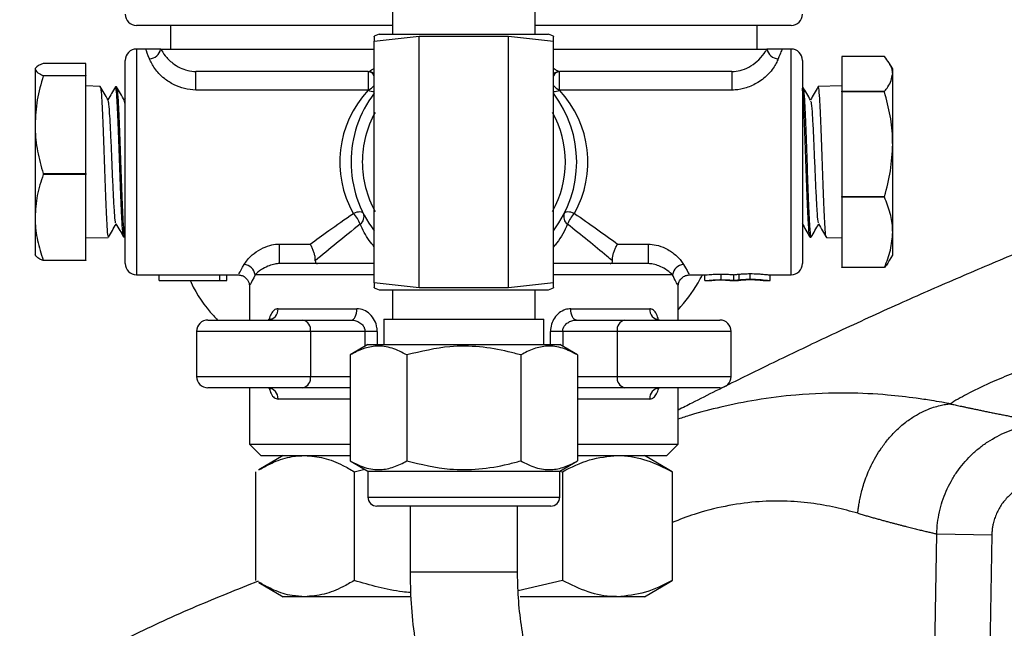
# Model space of a CAD drawing. Units: millimetres. Extents: x 0 to 25546, y 0 to 9489.
# Drawn here: x 745 to 832, y 672 to 726 of the extents above; entities that cross this region are included whole.
import ezdxf

# ---------------------------------------------------------------- set-up
doc = ezdxf.new("R2010")
doc.units = ezdxf.units.MM
doc.header["$LTSCALE"] = 5

msp = doc.modelspace()

# ---------------------------------------------------------------- linework, layer by layer
at = {"color": 7, "linetype": 'Continuous', "lineweight": 25}
for p, q in [((777.952, 727.611), (777.952, 725.011)), ((790.602, 725.011), (790.602, 727.611)), ((777.952, 725.801), (755.277, 725.801)), ((758.277, 725.801), (758.277, 723.701)), ((813.277, 725.801), (790.602, 725.801)), ((810.277, 723.701), (810.277, 725.801)), ((776.777, 725.011), (776.342, 724.853)), ((776.342, 724.406), (780.31, 724.853)), ((776.342, 702.996), (776.342, 724.406)), ((776.777, 725.011), (791.777, 725.011)), ((780.31, 724.853), (788.245, 724.853)), ((780.31, 702.549), (780.31, 724.853)), ((788.245, 724.853), (792.212, 724.406)), ((788.245, 702.549), (788.245, 724.853)), ((792.212, 724.853), (791.777, 725.011)), ((792.212, 702.996), (792.212, 724.406)), ((756.079, 723.701), (755.277, 723.701)), ((755.277, 723.701), (755.277, 703.701)), ((757.424, 723.701), (757.402, 723.701)), ((757.424, 723.701), (776.342, 723.701)), ((792.212, 723.701), (811.131, 723.701)), ((811.152, 723.701), (811.131, 723.701)), ((813.277, 723.701), (812.475, 723.701)), ((813.277, 713.701), (813.277, 723.701)), ((754.277, 704.701), (754.277, 722.701)), ((814.277, 722.701), (814.277, 713.701)), ((821.553, 723.037), (817.777, 723.037)), ((817.777, 723.037), (817.777, 719.969)), ((746.308, 722.004), (746.277, 721.951)), ((746.277, 721.899), (746.277, 716.996)), ((750.777, 722.43), (747.002, 722.43)), ((747.002, 722.4), (747.002, 722.43)), ((750.777, 721.368), (750.777, 722.43)), ((775.792, 721.701), (760.533, 721.701)), ((760.533, 720.065), (760.533, 721.701)), ((775.792, 721.701), (775.792, 720.065)), ((808.021, 721.701), (792.762, 721.701)), ((792.762, 720.065), (792.762, 721.701)), ((808.021, 721.701), (808.021, 720.065)), ((822.277, 721.951), (822.004, 722.425)), ((822.277, 721.503), (822.277, 721.951)), ((747.002, 721.368), (747.002, 721.324)), ((747.002, 721.368), (750.777, 721.368)), ((750.777, 721.324), (747.002, 721.324)), ((750.777, 721.368), (750.777, 721.324)), ((750.777, 712.668), (750.777, 721.324)), ((822.277, 715.28), (822.277, 721.503)), ((752.048, 720.4), (750.777, 720.432)), ((753.497, 720.363), (753.414, 720.365)), ((775.792, 720.065), (760.533, 720.065)), ((808.021, 720.065), (792.762, 720.065)), ((814.315, 720.344), (814.277, 720.343)), ((817.777, 720.432), (815.681, 720.379)), ((817.777, 719.969), (821.553, 719.969)), ((817.777, 719.914), (817.777, 719.969)), ((821.553, 719.914), (817.777, 719.914)), ((817.777, 719.914), (817.777, 710.647)), ((821.553, 719.914), (821.553, 719.969)), ((754.277, 719.33), (754.188, 719.177)), ((754.271, 718.814), (754.203, 719.096)), ((746.277, 716.996), (746.277, 708.798)), ((822.277, 707.478), (822.277, 715.28)), ((813.277, 703.701), (813.277, 713.701)), ((814.277, 713.701), (814.277, 704.701)), ((747.002, 712.668), (750.777, 712.668)), ((747.002, 712.668), (747.002, 712.595)), ((750.777, 712.595), (747.002, 712.595)), ((750.777, 712.668), (750.777, 712.595)), ((750.777, 705.002), (750.777, 712.595)), ((817.777, 710.647), (821.553, 710.647)), ((817.777, 710.577), (817.777, 710.647)), ((821.553, 710.577), (817.777, 710.577)), ((817.777, 710.577), (817.777, 704.379)), ((821.553, 710.577), (821.553, 710.647)), ((746.277, 708.798), (746.277, 705.452)), ((750.777, 706.97), (752.773, 707.021)), ((754.139, 707.056), (754.222, 707.058)), ((814.954, 707.042), (815.038, 707.04)), ((816.404, 707.005), (817.777, 706.97)), ((822.277, 705.451), (822.277, 707.478)), ((767.937, 706.428), (770.652, 706.428)), ((767.937, 704.701), (767.937, 706.428)), ((797.903, 706.428), (800.617, 706.428)), ((800.617, 706.428), (800.617, 704.701)), ((746.277, 705.451), (746.308, 705.398)), ((747.002, 705.002), (750.777, 705.002)), ((747.002, 705.002), (747.002, 704.972)), ((750.777, 705.002), (750.777, 704.972)), ((822.004, 704.978), (822.277, 705.451)), ((750.777, 704.972), (747.002, 704.972)), ((776.342, 704.701), (767.937, 704.701)), ((800.617, 704.701), (792.212, 704.701)), ((817.777, 704.379), (821.553, 704.379)), ((817.777, 704.365), (817.777, 704.379)), ((821.553, 704.365), (817.777, 704.365)), ((821.553, 704.365), (821.553, 704.379)), ((755.277, 703.701), (762.662, 703.701)), ((757.277, 703.209), (757.277, 703.701)), ((762.662, 703.715), (763.277, 703.703)), ((762.662, 703.216), (762.662, 703.715)), ((763.277, 703.203), (763.277, 703.703)), ((763.277, 703.701), (764.345, 703.701)), ((776.342, 703.701), (765.783, 703.701)), ((802.772, 703.701), (792.212, 703.701)), ((804.209, 703.701), (805.702, 703.701)), ((805.636, 703.209), (805.636, 703.709)), ((807.065, 703.278), (807.065, 703.775)), ((808.197, 703.218), (808.197, 703.717)), ((808.666, 703.272), (808.666, 703.769)), ((809.643, 703.318), (809.643, 703.813)), ((811.351, 703.701), (813.277, 703.701)), ((811.418, 703.21), (811.418, 703.709)), ((757.277, 703.209), (762.662, 703.209)), ((762.662, 703.216), (763.277, 703.203)), ((762.662, 703.201), (762.662, 703.216)), ((762.662, 703.201), (763.277, 703.201)), ((763.277, 703.201), (763.277, 703.203)), ((765.277, 702.826), (765.277, 699.701)), ((780.31, 702.549), (776.342, 702.996)), ((776.342, 702.549), (776.777, 702.391)), ((776.777, 702.391), (791.777, 702.391)), ((777.952, 702.391), (777.952, 699.791)), ((788.245, 702.549), (780.31, 702.549)), ((792.212, 702.996), (788.245, 702.549)), ((790.602, 699.791), (790.602, 702.391)), ((791.777, 702.391), (792.212, 702.549)), ((803.277, 699.701), (803.277, 702.826)), ((805.631, 703.201), (806.25, 703.201)), ((807.842, 703.201), (808.623, 703.201)), ((810.802, 703.201), (811.423, 703.201)), ((767.81, 700.701), (774.799, 700.701)), ((793.756, 700.701), (800.744, 700.701)), ((777.177, 699.791), (777.177, 697.521)), ((777.177, 699.791), (791.377, 699.791)), ((791.377, 697.521), (791.377, 699.791)), ((761.6, 699.701), (770.01, 699.701)), ((770.01, 699.701), (774.3, 699.701)), ((794.254, 699.701), (798.545, 699.701)), ((798.545, 699.701), (806.955, 699.701)), ((760.6, 698.701), (760.6, 694.701)), ((770.692, 698.701), (760.6, 698.701)), ((770.692, 698.701), (770.692, 694.701)), ((775.518, 698.701), (770.692, 698.701)), ((776.604, 698.701), (775.518, 698.701)), ((775.518, 697.371), (775.518, 698.701)), ((776.604, 698.701), (776.604, 697.521)), ((793.036, 698.701), (791.951, 698.701)), ((791.951, 697.521), (791.951, 698.701)), ((797.863, 698.701), (793.036, 698.701)), ((793.036, 698.701), (793.036, 697.371)), ((797.863, 698.701), (797.863, 694.701)), ((807.955, 698.701), (797.863, 698.701)), ((807.955, 694.701), (807.955, 698.701)), ((775.777, 697.521), (774.197, 696.609)), ((775.777, 697.521), (792.777, 697.521)), ((794.358, 696.609), (792.777, 697.521)), ((774.197, 696.609), (774.197, 687.234)), ((779.237, 696.609), (779.237, 687.234)), ((789.317, 696.609), (789.317, 687.234)), ((794.358, 696.609), (794.358, 687.234)), ((760.6, 694.701), (770.692, 694.701)), ((770.692, 694.701), (774.197, 694.701)), ((794.358, 694.701), (797.863, 694.701)), ((797.863, 694.701), (807.955, 694.701)), ((770.01, 693.701), (761.6, 693.701)), ((765.277, 693.701), (765.277, 688.701)), ((774.197, 693.701), (770.01, 693.701)), ((798.545, 693.701), (794.358, 693.701)), ((806.955, 693.701), (798.545, 693.701)), ((803.277, 688.701), (803.277, 693.701)), ((774.197, 692.701), (767.81, 692.701)), ((800.744, 692.701), (794.358, 692.701)), ((765.277, 688.701), (766.277, 687.701)), ((765.277, 688.701), (774.197, 688.701)), ((794.358, 688.701), (803.277, 688.701)), ((802.277, 687.701), (803.277, 688.701)), ((768.277, 687.701), (766.1, 686.444)), ((766.277, 687.701), (774.197, 687.701)), ((794.358, 687.701), (802.277, 687.701)), ((802.45, 686.447), (800.277, 687.701)), ((774.197, 687.234), (775.777, 686.321)), ((792.777, 686.321), (794.358, 687.234)), ((765.81, 686.272), (765.81, 676.63)), ((774.561, 686.272), (775.493, 686.485)), ((774.561, 686.272), (774.561, 676.63)), ((775.777, 686.321), (775.777, 684.021)), ((775.777, 686.321), (792.777, 686.321)), ((792.777, 684.021), (792.777, 686.321)), ((792.789, 686.328), (793.028, 686.272)), ((793.028, 686.272), (793.028, 676.63)), ((802.744, 686.272), (802.444, 686.438)), ((802.744, 686.272), (802.744, 676.63)), ((775.777, 684.021), (792.777, 684.021)), ((791.977, 683.221), (776.577, 683.221)), ((779.517, 683.221), (779.517, 677.371)), ((789.037, 677.371), (789.037, 683.221)), ((825.78, 657.981), (826.186, 680.761)), ((826.186, 680.761), (831.065, 680.674)), ((831.065, 680.674), (830.659, 657.981)), ((789.037, 677.371), (779.517, 677.371)), ((766.1, 676.458), (768.277, 675.201)), ((793.028, 676.63), (789.088, 675.727)), ((800.277, 675.201), (802.45, 676.455)), ((802.444, 676.464), (802.744, 676.63)), ((770.186, 675.201), (768.277, 675.201)), ((779.575, 675.201), (770.186, 675.201)), ((797.886, 675.201), (789.254, 675.201)), ((800.277, 675.201), (797.886, 675.201))]:
    msp.add_line(p, q, dxfattribs=at)
at = {"color": 7, "linetype": 'Continuous', "lineweight": 25, "flags": 128}
for points in [[(775.374, 709.148), (775.329, 709.204), (775.26, 709.245), (775.168, 709.27), (775.057, 709.279), (774.928, 709.27), (774.788, 709.245), (774.638, 709.204), (774.484, 709.148)], [(794.071, 709.148), (793.917, 709.204), (793.767, 709.245), (793.626, 709.27), (793.498, 709.279), (793.386, 709.27), (793.295, 709.245), (793.225, 709.204), (793.18, 709.148)], [(774.3, 699.701), (774.397, 699.72), (774.491, 699.777), (774.577, 699.87), (774.653, 699.994), (774.715, 700.146), (774.761, 700.318), (774.789, 700.506), (774.799, 700.701)], [(794.254, 699.701), (794.157, 699.72), (794.064, 699.777), (793.977, 699.87), (793.902, 699.994), (793.84, 700.146), (793.794, 700.318), (793.765, 700.506), (793.756, 700.701)]]:
    msp.add_lwpolyline(points, dxfattribs=at)
at = {"color": 7, "linetype": 'Continuous', "lineweight": 25}
for centre, radius, start, end in [((755.277, 726.801), 1, 180, 270), ((813.277, 726.801), 1, 270, 0), ((755.277, 722.701), 1, 90, 180), ((756.382, 723.874), 1.035, 272.02834, 350.40548), ((812.172, 723.874), 1.035, 189.59452, 267.97166), ((813.277, 722.701), 1, 0, 90), ((775.792, 720.701), 1, 56.61368, 90), ((775.746, 721.04), 0.663, 25.85899, 86.02186), ((792.762, 720.701), 1, 90, 123.38632), ((792.808, 721.04), 0.663, 93.97814, 154.14101), ((774.988, 721.677), 1.802, 296.50754, 318.73822), ((776.26, 720.92), 0.975, 241.31606, 274.85158), ((793.567, 721.677), 1.802, 221.26178, 243.49246), ((792.3, 720.895), 0.95, 264.70069, 299.13167), ((784.277, 713.701), 10, 142.51381, 180), ((784.277, 713.701), 10, 322.51381, 37.48619), ((784.277, 713.701), 9, 150.84391, 180), ((784.277, 713.701), 9, 330.84391, 29.15609), ((784.277, 713.701), 10, 180, 217.48619), ((784.277, 713.701), 9, 180, 209.15609), ((772.487, 707.194), 2.794, 20.9436, 44.37707), ((774.616, 708.85), 0.815, 306.13767, 21.41726), ((793.939, 708.85), 0.815, 158.58274, 233.86233), ((796.068, 707.194), 2.794, 135.62293, 159.0564), ((755.277, 704.701), 1, 180, 270), ((764.73, 703.55), 1.063, 8.17615, 85.73674), ((803.824, 703.55), 1.063, 94.26326, 171.82385), ((813.277, 704.701), 1, 270, 0), ((766.872, 700.639), 0.941, 274.37745, 3.79293), ((801.683, 700.639), 0.941, 176.20707, 265.62255), ((761.6, 698.701), 1, 90, 180), ((769.813, 698.835), 0.888, 351.34105, 77.24679), ((798.741, 698.835), 0.888, 102.75321, 188.65895), ((806.955, 698.701), 1, 0, 90), ((761.6, 694.701), 1, 180, 270), ((769.813, 694.567), 0.888, 282.75321, 8.65895), ((798.741, 694.567), 0.888, 171.34105, 257.24679), ((806.955, 694.701), 1, 270, 0), ((766.872, 692.763), 0.941, 356.20707, 85.62255), ((801.683, 692.763), 0.941, 94.37745, 183.79293), ((776.577, 684.021), 0.8, 180, 270), ((791.977, 684.021), 0.8, 270, 0)]:
    msp.add_arc(centre, radius, start, end, dxfattribs=at)
for start_param, end_param in [(2.451818, 3.614327), (5.810451, 6.97296)]:
    msp.add_ellipse((784.277, 713.701), major_axis=(11, 0), ratio=0.909091, start_param=start_param, end_param=end_param, dxfattribs=at)
for points, knots in [([(776.342, 724.822), (776.342, 724.832), (776.342, 724.944), (776.342, 724.663), (776.342, 724.416), (776.342, 724.406)], [0, 0, 0, 0, 0.087415, 0.963576, 1, 1, 1, 1]), ([(792.212, 724.406), (792.212, 724.416), (792.212, 724.657), (792.212, 724.937), (792.212, 724.826), (792.212, 724.813)], [0, 0, 0, 0, 0.036423, 0.888813, 1, 1, 1, 1]), ([(756.419, 722.84), (756.28, 723.194), (756.098, 723.658), (756.083, 723.693), (756.079, 723.701)], [0, 0, 0, 0, 0.764785, 1, 1, 1, 1]), ([(757.402, 723.701), (757.239, 723.701), (756.876, 723.701), (756.331, 723.701), (756.081, 723.701), (756.079, 723.701)], [0, 0, 0, 0, 0.446793, 0.99555, 1, 1, 1, 1]), ([(757.424, 723.701), (757.533, 723.512), (757.74, 723.151), (758.348, 722.517), (759.07, 722.058), (759.769, 721.769), (760.283, 721.723), (760.533, 721.701)], [0, 0, 0, 0, 0.2930493, 0.5586604, 0.7295842, 0.8685089, 1, 1, 1, 1]), ([(808.021, 721.701), (808.092, 721.703), (808.413, 721.712), (809.028, 721.852), (809.812, 722.229), (810.546, 722.831), (810.941, 723.357), (811.087, 723.621), (811.131, 723.701)], [0, 0, 0, 0, 0.036587, 0.167454, 0.34036, 0.567204, 0.869207, 1, 1, 1, 1]), ([(812.475, 723.701), (812.473, 723.701), (812.223, 723.701), (811.678, 723.701), (811.315, 723.701), (811.152, 723.701)], [0, 0, 0, 0, 0.00445, 0.553207, 1, 1, 1, 1]), ([(812.475, 723.701), (812.457, 723.658), (812.422, 723.578), (812.227, 723.075), (812.136, 722.84)], [0, 0, 0, 0, 0.531226, 1, 1, 1, 1]), ([(760.533, 720.065), (760.186, 720.093), (759.501, 720.148), (758.536, 720.534), (757.582, 721.149), (756.777, 722.037), (756.542, 722.563), (756.419, 722.84)], [0, 0, 0, 0, 0.154146, 0.304656, 0.476903, 0.725132, 1, 1, 1, 1]), ([(812.136, 722.84), (812.084, 722.715), (811.925, 722.332), (811.414, 721.571), (810.447, 720.757), (809.385, 720.256), (808.556, 720.078), (808.12, 720.067), (808.021, 720.065)], [0, 0, 0, 0, 0.1309205, 0.4032587, 0.6234615, 0.8058803, 0.9558527, 1, 1, 1, 1]), ([(822.277, 721.503), (822.266, 721.644), (822.226, 722.163), (821.836, 722.669), (821.553, 723.037)], [0, 0, 0, 0, 0.271346, 1, 1, 1, 1]), ([(747.002, 722.43), (746.718, 722.302), (746.328, 722.127), (746.288, 721.948), (746.277, 721.899)], [0, 0, 0, 0, 0.728654, 1, 1, 1, 1]), ([(746.277, 721.899), (746.36, 721.764), (746.47, 721.584), (746.895, 721.411), (747.002, 721.368)], [0, 0, 0, 0, 0.7490559, 1, 1, 1, 1]), ([(775.792, 721.701), (775.805, 721.703), (775.864, 721.712), (776.026, 721.801), (776.258, 721.948), (776.342, 722.001)], [0, 0, 0, 0, 0.1515478, 0.6936093, 1, 1, 1, 1]), ([(792.212, 722.002), (792.332, 721.925), (792.591, 721.759), (792.703, 721.721), (792.762, 721.701)], [0, 0, 0, 0, 0.464324, 1, 1, 1, 1]), ([(747.002, 721.324), (746.799, 720.621), (746.39, 719.202), (746.315, 717.736), (746.277, 716.996)], [0, 0, 0, 0, 0.495509, 1, 1, 1, 1]), ([(821.553, 719.969), (821.659, 720.095), (822.085, 720.595), (822.195, 721.114), (822.277, 721.503)], [0, 0, 0, 0, 0.250944, 1, 1, 1, 1]), ([(752.757, 719.183), (752.64, 719.384), (752.406, 719.788), (752.173, 720.191), (752.056, 720.393)], [0, 0, 0, 0, 0.4999113, 1, 1, 1, 1]), ([(752.061, 720.29), (752.073, 720.285), (752.112, 720.269), (752.177, 719.428), (752.255, 717.918), (752.333, 715.893), (752.411, 713.632), (752.489, 711.379), (752.567, 709.383), (752.645, 707.906), (752.713, 707.085), (752.755, 707.103), (752.771, 707.11)], [0, 0, 0, 0, 0.053802, 0.163665, 0.273496, 0.383293, 0.493058, 0.60279, 0.712489, 0.822155, 0.931788, 1, 1, 1, 1]), ([(753.401, 720.36), (753.288, 720.164), (753.067, 719.782), (752.846, 719.4), (752.738, 719.214)], [0, 0, 0, 0, 0.513003, 1, 1, 1, 1]), ([(754.123, 707.16), (754.11, 707.164), (754.071, 707.176), (754.006, 708.008), (753.928, 709.503), (753.85, 711.51), (753.772, 713.757), (753.694, 715.999), (753.616, 717.99), (753.538, 719.468), (753.47, 720.295), (753.428, 720.282), (753.411, 720.277)], [0, 0, 0, 0, 0.055871, 0.165136, 0.274434, 0.383765, 0.493128, 0.602524, 0.711951, 0.821411, 0.930903, 1, 1, 1, 1]), ([(754.203, 719.151), (754.087, 719.353), (753.853, 719.757), (753.62, 720.16), (753.503, 720.362)], [0, 0, 0, 0, 0.499916, 1, 1, 1, 1]), ([(753.508, 720.328), (753.532, 720.24), (753.582, 720.057), (753.658, 718.877), (753.735, 717.148), (753.813, 715.014), (753.891, 712.736), (753.969, 710.572), (754.047, 708.746), (754.125, 707.542), (754.183, 706.994), (754.215, 707.104), (754.221, 707.124)], [0, 0, 0, 0, 0.101232, 0.210582, 0.319899, 0.429185, 0.538438, 0.64766, 0.75685, 0.866006, 0.975131, 1, 1, 1, 1]), ([(814.94, 707.151), (814.926, 707.166), (814.885, 707.21), (814.819, 708.104), (814.741, 709.653), (814.663, 711.693), (814.585, 713.949), (814.507, 716.181), (814.429, 718.118), (814.351, 719.607), (814.299, 720.023), (814.274, 720.231)], [0, 0, 0, 0, 0.065472, 0.182408, 0.29931, 0.416178, 0.533012, 0.649811, 0.766576, 0.883306, 1, 1, 1, 1]), ([(815.005, 719.164), (814.892, 719.36), (814.665, 719.752), (814.438, 720.144), (814.325, 720.34)], [0, 0, 0, 0, 0.499906, 1, 1, 1, 1]), ([(814.329, 720.276), (814.35, 720.214), (814.398, 720.076), (814.471, 718.985), (814.549, 717.307), (814.627, 715.199), (814.705, 712.926), (814.782, 710.742), (814.86, 708.876), (814.938, 707.607), (814.998, 707.004), (815.032, 707.099), (815.04, 707.122)], [0, 0, 0, 0, 0.089392, 0.19879, 0.308221, 0.417685, 0.527183, 0.636714, 0.746276, 0.855871, 0.965498, 1, 1, 1, 1]), ([(815.671, 720.373), (815.555, 720.171), (815.327, 719.778), (815.099, 719.385), (814.988, 719.193)], [0, 0, 0, 0, 0.513027, 1, 1, 1, 1]), ([(816.395, 707.079), (816.389, 707.068), (816.357, 707.003), (816.3, 707.634), (816.222, 708.937), (816.144, 710.84), (816.066, 713.047), (815.988, 715.333), (815.91, 717.427), (815.832, 719.119), (815.754, 720.125), (815.699, 720.517), (815.67, 720.344), (815.667, 720.325)], [0, 0, 0, 0, 0.023726, 0.130886, 0.238014, 0.34511, 0.452174, 0.559206, 0.666205, 0.773173, 0.880109, 0.987014, 1, 1, 1, 1]), ([(822.277, 715.28), (822.276, 715.402), (822.269, 716.24), (822.108, 717.807), (821.739, 719.207), (821.553, 719.914)], [0, 0, 0, 0, 0.077635, 0.534733, 1, 1, 1, 1]), ([(753.448, 708.312), (753.439, 708.304), (753.402, 708.267), (753.337, 708.953), (753.252, 710.284), (753.167, 712.128), (753.082, 714.169), (752.997, 716.157), (752.912, 717.797), (752.832, 718.901), (752.78, 719.061), (752.756, 719.134)], [0, 0, 0, 0, 0.037946, 0.160553, 0.283209, 0.405913, 0.528665, 0.651466, 0.774315, 0.897212, 1, 1, 1, 1]), ([(815.005, 719.073), (815.019, 719.066), (815.062, 719.047), (815.133, 718.222), (815.218, 716.768), (815.303, 714.863), (815.388, 712.813), (815.473, 710.87), (815.557, 709.334), (815.633, 708.394), (815.68, 708.325), (815.699, 708.297)], [0, 0, 0, 0, 0.061591, 0.183775, 0.306007, 0.428288, 0.550617, 0.672994, 0.795419, 0.917892, 1, 1, 1, 1]), ([(746.277, 716.996), (746.278, 716.882), (746.286, 716.1), (746.447, 714.636), (746.816, 713.328), (747.002, 712.668)], [0, 0, 0, 0, 0.07761, 0.53472, 1, 1, 1, 1]), ([(821.553, 710.647), (821.755, 711.4), (822.164, 712.919), (822.239, 714.489), (822.277, 715.28)], [0, 0, 0, 0, 0.495509, 1, 1, 1, 1]), ([(747.002, 712.595), (746.799, 711.978), (746.39, 710.733), (746.315, 709.447), (746.277, 708.798)], [0, 0, 0, 0, 0.495509, 1, 1, 1, 1]), ([(822.277, 707.478), (822.276, 707.56), (822.269, 708.12), (822.108, 709.168), (821.739, 710.105), (821.553, 710.577)], [0, 0, 0, 0, 0.07761, 0.53472, 1, 1, 1, 1]), ([(843.595, 709.759), (843.541, 709.74), (841.956, 709.159), (838.507, 707.763), (833.453, 705.71), (828.151, 703.468), (822.911, 701.175), (818.749, 699.268), (815.438, 697.717), (813.114, 696.611), (810.929, 695.554), (808.757, 694.49), (806.638, 693.436), (804.766, 692.493), (803.679, 691.934), (803.277, 691.727)], [0, 0, 0, 0, 0.0033004, 0.0977101, 0.2226202, 0.3413985, 0.4621812, 0.5977993, 0.6592621, 0.7210508, 0.7831473, 0.8372211, 0.9016321, 0.9636469, 1, 1, 1, 1]), ([(746.277, 708.798), (746.278, 708.699), (746.286, 708.012), (746.447, 706.728), (746.816, 705.581), (747.002, 705.002)], [0, 0, 0, 0, 0.077635, 0.534733, 1, 1, 1, 1]), ([(770.652, 706.428), (771.193, 706.822), (772.4, 707.7), (773.743, 708.633), (774.484, 709.148)], [0, 0, 0, 0, 0.448828, 1, 1, 1, 1]), ([(794.071, 709.148), (794.737, 708.685), (796.081, 707.752), (797.292, 706.872), (797.903, 706.428)], [0, 0, 0, 0, 0.495538, 1, 1, 1, 1]), ([(752.781, 707.028), (752.898, 707.229), (753.125, 707.623), (753.353, 708.015), (753.463, 708.207)], [0, 0, 0, 0, 0.513073, 1, 1, 1, 1]), ([(753.448, 708.233), (753.561, 708.038), (753.788, 707.646), (754.015, 707.254), (754.128, 707.059)], [0, 0, 0, 0, 0.4999303, 1, 1, 1, 1]), ([(775.096, 708.193), (774.385, 707.625), (772.977, 706.502), (771.732, 705.469), (771.115, 704.957)], [0, 0, 0, 0, 0.505165, 1, 1, 1, 1]), ([(776.342, 706.181), (776.189, 706.366), (775.654, 707.013), (775.328, 707.701), (775.096, 708.193)], [0, 0, 0, 0, 0.285591, 1, 1, 1, 1]), ([(793.458, 708.193), (793.196, 707.62), (792.878, 706.928), (792.311, 706.29), (792.212, 706.179)], [0, 0, 0, 0, 0.826222, 1, 1, 1, 1]), ([(797.439, 704.957), (797.274, 705.094), (796.59, 705.662), (795.284, 706.739), (794.071, 707.705), (793.458, 708.193)], [0, 0, 0, 0, 0.135748, 0.563777, 1, 1, 1, 1]), ([(814.245, 708.26), (814.362, 708.058), (814.595, 707.655), (814.828, 707.252), (814.945, 707.05)], [0, 0, 0, 0, 0.49993, 1, 1, 1, 1]), ([(815.052, 707.047), (815.165, 707.243), (815.386, 707.624), (815.606, 708.006), (815.714, 708.191)], [0, 0, 0, 0, 0.51361, 1, 1, 1, 1]), ([(815.699, 708.216), (815.816, 708.015), (816.049, 707.611), (816.283, 707.208), (816.399, 707.006)], [0, 0, 0, 0, 0.499922, 1, 1, 1, 1]), ([(821.553, 704.379), (821.755, 704.883), (822.164, 705.899), (822.239, 706.949), (822.277, 707.478)], [0, 0, 0, 0, 0.495509, 1, 1, 1, 1]), ([(764.809, 704.61), (764.999, 704.891), (765.308, 705.347), (766.2, 705.981), (767.001, 706.31), (767.59, 706.421), (767.879, 706.427), (767.937, 706.428)], [0, 0, 0, 0, 0.386152, 0.628296, 0.820774, 0.964244, 1, 1, 1, 1]), ([(771.115, 704.957), (771.116, 705.033), (771.117, 705.185), (771.061, 705.48), (770.969, 705.792), (770.84, 706.108), (770.728, 706.313), (770.664, 706.411), (770.653, 706.427), (770.652, 706.428)], [0, 0, 0, 0, 0.178196, 0.356238, 0.538938, 0.737116, 0.954557, 0.995785, 1, 1, 1, 1]), ([(797.439, 704.957), (797.438, 705.033), (797.438, 705.185), (797.493, 705.48), (797.586, 705.792), (797.715, 706.108), (797.826, 706.313), (797.891, 706.411), (797.902, 706.427), (797.903, 706.428)], [0, 0, 0, 0, 0.178196, 0.356238, 0.538938, 0.737116, 0.954557, 0.995785, 1, 1, 1, 1]), ([(800.617, 706.428), (800.858, 706.409), (801.401, 706.366), (802.238, 706.04), (803.092, 705.477), (803.544, 704.947), (803.71, 704.669), (803.745, 704.61)], [0, 0, 0, 0, 0.148926, 0.33626, 0.584095, 0.91214, 1, 1, 1, 1]), ([(747.002, 704.972), (746.895, 705.016), (746.47, 705.189), (746.36, 705.369), (746.277, 705.504)], [0, 0, 0, 0, 0.250944, 1, 1, 1, 1]), ([(764.345, 703.815), (764.335, 703.797), (764.311, 703.753), (764.624, 704.292), (764.809, 704.61)], [0, 0, 0, 0, 0.409795, 1, 1, 1, 1]), ([(767.937, 704.701), (767.903, 704.7), (767.715, 704.697), (767.338, 704.628), (766.818, 704.444), (766.194, 704.089), (765.942, 703.852), (765.783, 703.701)], [0, 0, 0, 0, 0.026586, 0.1446323, 0.3237443, 0.5713356, 1, 1, 1, 1]), ([(771.115, 704.957), (771.118, 704.903), (771.122, 704.794), (771.2, 704.714), (771.279, 704.705), (771.316, 704.701)], [0, 0, 0, 0, 0.348754, 0.696667, 1, 1, 1, 1]), ([(797.239, 704.701), (797.286, 704.708), (797.381, 704.722), (797.44, 704.827), (797.439, 704.924), (797.439, 704.957)], [0, 0, 0, 0, 0.396754, 0.796116, 1, 1, 1, 1]), ([(802.772, 703.701), (802.739, 703.733), (802.591, 703.882), (802.249, 704.163), (801.659, 704.475), (801.129, 704.661), (800.766, 704.689), (800.617, 704.701)], [0, 0, 0, 0, 0.099999, 0.459794, 0.710471, 0.881575, 1, 1, 1, 1]), ([(803.745, 704.61), (803.968, 704.228), (804.284, 703.687), (804.226, 703.785), (804.209, 703.815)], [0, 0, 0, 0, 0.705166, 1, 1, 1, 1]), ([(821.943, 704.988), (821.92, 704.906), (821.859, 704.694), (821.669, 704.49), (821.553, 704.365)], [0, 0, 0, 0, 0.387722, 1, 1, 1, 1]), ([(764.323, 703.695), (764.428, 703.683), (764.654, 703.657), (764.945, 703.473), (765.146, 703.225), (765.246, 702.998), (765.261, 702.862), (765.266, 702.815)], [0, 0, 0, 0, 0.223241, 0.480287, 0.709991, 0.897214, 1, 1, 1, 1]), ([(765.783, 703.701), (765.607, 703.351), (765.309, 702.759), (765.333, 702.806), (765.342, 702.826)], [0, 0, 0, 0, 0.590988, 1, 1, 1, 1]), ([(803.212, 702.826), (803.229, 702.794), (803.284, 702.685), (802.984, 703.281), (802.772, 703.701)], [0, 0, 0, 0, 0.294785, 1, 1, 1, 1]), ([(803.277, 700.608), (803.908, 701.358), (804.707, 702.307), (805.294, 703.459), (805.418, 703.701)], [0, 0, 0, 0, 0.78962, 1, 1, 1, 1]), ([(803.289, 702.824), (803.289, 702.837), (803.29, 702.961), (803.387, 703.19), (803.598, 703.466), (803.899, 703.656), (804.126, 703.684), (804.232, 703.697)], [0, 0, 0, 0, 0.0284429, 0.2644688, 0.5132429, 0.7722002, 1, 1, 1, 1]), ([(805.636, 703.209), (805.655, 703.205), (805.693, 703.196), (805.945, 703.221), (806.23, 703.245), (806.485, 703.262), (806.719, 703.273), (806.916, 703.277), (807.015, 703.278), (807.065, 703.278)], [0, 0, 0, 0, 0.254741, 0.506857, 0.631757, 0.755313, 0.877887, 0.938964, 1, 1, 1, 1]), ([(805.702, 703.705), (805.711, 703.704), (805.745, 703.7), (805.95, 703.721), (806.231, 703.743), (806.486, 703.759), (806.72, 703.77), (806.916, 703.774), (807.015, 703.774), (807.065, 703.775)], [0, 0, 0, 0, 0.098128, 0.397965, 0.54849, 0.698908, 0.849344, 0.924648, 1, 1, 1, 1]), ([(807.065, 703.775), (807.179, 703.774), (807.406, 703.772), (807.725, 703.757), (807.95, 703.739), (808.1, 703.726), (808.165, 703.72), (808.197, 703.717)], [0, 0, 0, 0, 0.249952, 0.499692, 0.749549, 0.874744, 1, 1, 1, 1]), ([(807.065, 703.278), (807.179, 703.277), (807.407, 703.276), (807.727, 703.259), (807.951, 703.241), (808.1, 703.227), (808.165, 703.221), (808.197, 703.218)], [0, 0, 0, 0, 0.246548, 0.494507, 0.745514, 0.872425, 1, 1, 1, 1]), ([(808.197, 703.717), (808.256, 703.725), (808.345, 703.736), (808.517, 703.755), (808.616, 703.765), (808.666, 703.769)], [0, 0, 0, 0, 0.49953, 0.749699, 1, 1, 1, 1]), ([(808.197, 703.218), (808.255, 703.226), (808.371, 703.242), (808.568, 703.262), (808.666, 703.272)], [0, 0, 0, 0, 0.503088, 1, 1, 1, 1]), ([(809.691, 703.254), (809.595, 703.253), (809.402, 703.251), (809.14, 703.238), (808.919, 703.224), (808.712, 703.206), (808.657, 703.205), (808.623, 703.204)], [0, 0, 0, 0, 0.175935, 0.353282, 0.532824, 0.714452, 1, 1, 1, 1]), ([(808.666, 703.769), (808.815, 703.781), (809.113, 703.806), (809.467, 703.81), (809.643, 703.813)], [0, 0, 0, 0, 0.499969, 1, 1, 1, 1]), ([(808.666, 703.272), (808.815, 703.285), (809.11, 703.311), (809.466, 703.316), (809.643, 703.318)], [0, 0, 0, 0, 0.502465, 1, 1, 1, 1]), ([(809.643, 703.813), (809.885, 703.808), (810.248, 703.801), (810.666, 703.769), (810.942, 703.743), (811.154, 703.72), (811.316, 703.702), (811.34, 703.706), (811.351, 703.707)], [0, 0, 0, 0, 0.29075, 0.437018, 0.583221, 0.729438, 0.875678, 1, 1, 1, 1]), ([(809.643, 703.318), (809.764, 703.317), (810.007, 703.315), (810.352, 703.296), (810.668, 703.272), (811.034, 703.236), (811.356, 703.195), (811.397, 703.205), (811.418, 703.21)], [0, 0, 0, 0, 0.122094, 0.244751, 0.36836, 0.493057, 0.744898, 1, 1, 1, 1]), ([(810.802, 703.203), (810.799, 703.203), (810.778, 703.199), (810.623, 703.213), (810.392, 703.229), (810.184, 703.242), (809.945, 703.252), (809.775, 703.253), (809.691, 703.254)], [0, 0, 0, 0, 0.065242, 0.381501, 0.538361, 0.693632, 0.847254, 1, 1, 1, 1]), ([(760.039, 703.209), (760.064, 703.149), (760.55, 701.995), (761.405, 700.809), (762.342, 699.825), (762.46, 699.701)], [0, 0, 0, 0, 0.045522, 0.879548, 1, 1, 1, 1]), ([(776.342, 702.996), (776.342, 702.986), (776.342, 702.746), (776.342, 702.465), (776.342, 702.576), (776.342, 702.589)], [0, 0, 0, 0, 0.036423, 0.888813, 1, 1, 1, 1]), ([(792.212, 702.58), (792.212, 702.57), (792.212, 702.459), (792.212, 702.739), (792.212, 702.986), (792.212, 702.996)], [0, 0, 0, 0, 0.087415, 0.963576, 1, 1, 1, 1]), ([(807.063, 703.228), (806.998, 703.228), (806.867, 703.227), (806.627, 703.219), (806.387, 703.205), (806.296, 703.203), (806.25, 703.201)], [0, 0, 0, 0, 0.163615, 0.328417, 0.66223, 1, 1, 1, 1]), ([(807.842, 703.204), (807.822, 703.203), (807.78, 703.202), (807.659, 703.21), (807.498, 703.218), (807.33, 703.225), (807.179, 703.228), (807.102, 703.228), (807.063, 703.228)], [0, 0, 0, 0, 0.1951, 0.41288, 0.602444, 0.801913, 0.901039, 1, 1, 1, 1]), ([(767.81, 700.701), (767.717, 700.686), (767.513, 700.651), (767.255, 700.356), (767.084, 700.019), (767.034, 699.768), (767.022, 699.711)], [0, 0, 0, 0, 0.272279, 0.59887, 0.907756, 1, 1, 1, 1]), ([(776.604, 698.701), (776.599, 698.807), (776.584, 699.143), (776.397, 699.698), (775.98, 700.247), (775.418, 700.627), (775.004, 700.676), (774.799, 700.701)], [0, 0, 0, 0, 0.1009444, 0.3204601, 0.5494679, 0.7759608, 1, 1, 1, 1]), ([(793.756, 700.701), (793.591, 700.685), (793.229, 700.65), (792.716, 700.361), (792.292, 699.905), (792.006, 699.335), (791.969, 698.913), (791.951, 698.701)], [0, 0, 0, 0, 0.17972, 0.395288, 0.599171, 0.79842, 1, 1, 1, 1]), ([(801.535, 699.719), (801.481, 699.896), (801.368, 700.267), (801.09, 700.625), (800.859, 700.676), (800.744, 700.701)], [0, 0, 0, 0, 0.315513, 0.65962, 1, 1, 1, 1]), ([(767.2, 699.784), (767.199, 699.783), (767.197, 699.779), (767.057, 699.695), (766.971, 699.712), (766.941, 699.718)], [0, 0, 0, 0, 0.273476, 0.743941, 1, 1, 1, 1]), ([(801.604, 699.705), (801.597, 699.704), (801.5, 699.69), (801.341, 699.796), (801.353, 699.783), (801.355, 699.781)], [0, 0, 0, 0, 0.06593, 0.822515, 1, 1, 1, 1]), ([(774.3, 699.701), (774.436, 699.689), (774.706, 699.664), (775.078, 699.481), (775.349, 699.228), (775.466, 699), (775.51, 698.833), (775.515, 698.754), (775.518, 698.701)], [0, 0, 0, 0, 0.239127, 0.477252, 0.705084, 0.865361, 0.909276, 1, 1, 1, 1]), ([(793.036, 698.701), (793.046, 698.795), (793.056, 698.903), (793.138, 699.105), (793.278, 699.312), (793.569, 699.535), (793.908, 699.676), (794.146, 699.693), (794.254, 699.701)], [0, 0, 0, 0, 0.160538, 0.182773, 0.372751, 0.579828, 0.808202, 1, 1, 1, 1]), ([(843.595, 698.301), (842.602, 698.052), (840.163, 697.441), (837.216, 696.523), (834.613, 695.623), (832.63, 694.865), (830.614, 694.01), (828.745, 693.103), (827.824, 692.555), (827.362, 692.281)], [0, 0, 0, 0, 0.123812, 0.304457, 0.416112, 0.532077, 0.652993, 0.826092, 1, 1, 1, 1]), ([(779.237, 696.609), (778.799, 696.834), (777.915, 697.289), (776.605, 697.456), (775.352, 697.211), (774.584, 696.811), (774.197, 696.609)], [0, 0, 0, 0, 0.2646052, 0.5349482, 0.7653434, 1, 1, 1, 1]), ([(789.317, 696.609), (788.95, 696.709), (787.756, 697.037), (785.664, 697.393), (782.615, 697.433), (780.497, 696.916), (779.237, 696.609)], [0, 0, 0, 0, 0.111742, 0.36331, 0.620953, 1, 1, 1, 1]), ([(794.358, 696.609), (793.92, 696.834), (793.036, 697.289), (791.725, 697.456), (790.473, 697.211), (789.705, 696.811), (789.317, 696.609)], [0, 0, 0, 0, 0.264605, 0.534948, 0.765343, 1, 1, 1, 1]), ([(766.95, 693.697), (766.958, 693.699), (767.055, 693.713), (767.213, 693.606), (767.201, 693.619), (767.199, 693.621)], [0, 0, 0, 0, 0.06593, 0.822515, 1, 1, 1, 1]), ([(767.019, 693.684), (767.073, 693.506), (767.186, 693.135), (767.464, 692.777), (767.695, 692.726), (767.81, 692.701)], [0, 0, 0, 0, 0.315513, 0.65962, 1, 1, 1, 1]), ([(800.744, 692.701), (800.837, 692.717), (801.042, 692.751), (801.299, 693.047), (801.47, 693.384), (801.521, 693.634), (801.532, 693.691)], [0, 0, 0, 0, 0.272279, 0.59887, 0.907756, 1, 1, 1, 1]), ([(801.354, 693.618), (801.355, 693.62), (801.357, 693.624), (801.497, 693.707), (801.583, 693.69), (801.614, 693.684)], [0, 0, 0, 0, 0.2734761, 0.7439414, 1, 1, 1, 1]), ([(827.362, 692.282), (827.362, 692.282), (827.362, 692.283), (827.36, 692.283), (827.356, 692.284), (827.341, 692.287), (827.28, 692.298), (827.045, 692.342), (826.514, 692.439), (825.587, 692.597), (824.008, 692.834), (821.575, 693.111), (818.041, 693.296), (814.13, 693.158), (810.341, 692.682), (807.216, 692.051), (804.902, 691.459), (803.641, 691.054), (803.277, 690.937)], [0, 0, 0, 0, 0.0000206, 0.0000577, 0.000182, 0.0006405, 0.0024074, 0.0091847, 0.0359575, 0.0806114, 0.1436652, 0.2578286, 0.4086129, 0.5960392, 0.7340088, 0.8556006, 0.9583223, 1, 1, 1, 1]), ([(819.188, 682.586), (819.199, 682.686), (819.222, 682.909), (819.273, 683.276), (819.346, 683.709), (819.451, 684.209), (819.595, 684.776), (819.789, 685.406), (820.045, 686.096), (820.374, 686.836), (820.787, 687.614), (821.295, 688.412), (821.953, 689.271), (822.741, 690.097), (823.614, 690.811), (824.441, 691.34), (825.198, 691.716), (825.87, 691.97), (826.45, 692.131), (826.937, 692.23), (827.231, 692.265), (827.362, 692.281)], [0, 0, 0, 0, 0.020709, 0.04593, 0.075819, 0.110546, 0.150284, 0.195195, 0.245417, 0.301038, 0.362079, 0.428458, 0.499971, 0.593031, 0.677452, 0.752883, 0.81929, 0.876862, 0.925919, 0.966837, 1, 1, 1, 1]), ([(827.362, 692.281), (827.415, 692.27), (827.528, 692.245), (827.71, 692.206), (827.917, 692.161), (828.147, 692.112), (828.4, 692.058), (828.675, 691.999), (828.971, 691.937), (829.286, 691.87), (829.619, 691.801), (829.969, 691.728), (830.333, 691.652), (830.711, 691.575), (831.1, 691.496), (831.5, 691.415), (831.906, 691.334), (832.318, 691.252), (832.734, 691.171), (833.151, 691.09), (833.565, 691.011), (833.976, 690.933), (834.378, 690.858), (834.767, 690.786), (835.14, 690.718), (835.493, 690.654), (835.824, 690.595), (836.016, 690.562), (836.114, 690.545)], [0, 0, 0, 0, 0.01216, 0.026395, 0.042704, 0.061083, 0.081531, 0.104047, 0.128629, 0.155279, 0.183999, 0.214794, 0.247668, 0.282633, 0.319699, 0.358882, 0.400202, 0.443682, 0.489351, 0.537242, 0.58739, 0.639847, 0.694667, 0.751678, 0.810701, 0.871744, 0.934832, 1, 1, 1, 1]), ([(826.186, 680.761), (826.2, 681.413), (826.279, 682.065), (826.561, 683.34), (826.761, 683.954), (827.148, 684.84), (827.291, 685.13), (827.607, 685.698), (827.78, 685.975), (828.331, 686.771), (828.744, 687.26), (829.433, 687.932), (829.676, 688.147), (830.179, 688.551), (830.439, 688.739), (831.239, 689.263), (831.801, 689.559), (832.689, 689.922), (832.993, 690.03), (833.604, 690.214), (833.911, 690.29), (834.842, 690.476), (835.473, 690.541), (836.114, 690.545)], [0, 0, 0, 0, 0.125, 0.125, 0.25, 0.25, 0.3125, 0.3125, 0.375, 0.375, 0.5, 0.5, 0.5625, 0.5625, 0.625, 0.625, 0.75, 0.75, 0.8125, 0.8125, 0.875, 0.875, 1, 1, 1, 1]), ([(766.11, 686.427), (766.545, 686.669), (767.519, 687.21), (768.888, 687.629), (769.815, 687.681), (770.186, 687.701)], [0, 0, 0, 0, 0.326466, 0.731115, 1, 1, 1, 1]), ([(770.186, 687.701), (770.749, 687.655), (771.883, 687.564), (773.342, 686.975), (774.227, 686.465), (774.561, 686.272)], [0, 0, 0, 0, 0.380119, 0.765688, 1, 1, 1, 1]), ([(793.028, 686.272), (793.817, 686.671), (795.409, 687.478), (797.056, 687.626), (797.886, 687.701)], [0, 0, 0, 0, 0.495458, 1, 1, 1, 1]), ([(797.886, 687.701), (798.001, 687.699), (798.873, 687.687), (800.517, 687.374), (801.997, 686.642), (802.744, 686.272)], [0, 0, 0, 0, 0.070105, 0.530792, 1, 1, 1, 1]), ([(774.197, 687.234), (774.634, 687.008), (775.519, 686.553), (776.829, 686.387), (778.082, 686.631), (778.849, 687.032), (779.237, 687.234)], [0, 0, 0, 0, 0.264605, 0.534948, 0.765343, 1, 1, 1, 1]), ([(779.237, 687.234), (780.497, 686.926), (782.593, 686.415), (785.641, 686.447), (787.735, 686.799), (788.95, 687.133), (789.317, 687.234)], [0, 0, 0, 0, 0.379046, 0.630259, 0.888258, 1, 1, 1, 1]), ([(789.317, 687.234), (789.755, 687.008), (790.639, 686.553), (791.95, 686.387), (793.202, 686.631), (793.97, 687.032), (794.358, 687.234)], [0, 0, 0, 0, 0.264605, 0.534948, 0.765343, 1, 1, 1, 1]), ([(836.125, 685.548), (836.052, 685.547), (835.907, 685.545), (835.691, 685.531), (835.476, 685.508), (835.263, 685.476), (835.051, 685.436), (834.842, 685.386), (834.634, 685.328), (834.428, 685.261), (834.141, 685.154), (833.78, 684.991), (833.358, 684.749), (832.961, 684.468), (832.47, 684.044), (832.043, 683.551), (831.696, 683.004), (831.476, 682.569), (831.301, 682.115), (831.186, 681.698), (831.117, 681.325), (831.077, 681), (831.069, 680.783), (831.065, 680.674)], [0, 0, 0, 0, 0.028074, 0.055963, 0.083714, 0.111377, 0.139, 0.166633, 0.194323, 0.222121, 0.250075, 0.312375, 0.37462, 0.437288, 0.499881, 0.624194, 0.686834, 0.749442, 0.81178, 0.874142, 0.91607, 0.95796, 1, 1, 1, 1]), ([(819.188, 682.586), (818.54, 682.763), (817.244, 683.118), (815.043, 683.512), (812.671, 683.709), (810.124, 683.643), (807.452, 683.251), (804.967, 682.637), (803.394, 682.026), (802.744, 681.773)], [0, 0, 0, 0, 0.1498428, 0.2995339, 0.4491368, 0.5971392, 0.7469107, 0.8954502, 1, 1, 1, 1]), ([(819.188, 682.586), (819.314, 682.549), (819.564, 682.477), (819.931, 682.372), (820.292, 682.27), (820.645, 682.171), (820.991, 682.075), (821.33, 681.982), (821.661, 681.892), (821.984, 681.805), (822.299, 681.721), (822.606, 681.64), (822.904, 681.562), (823.194, 681.487), (823.548, 681.397), (823.957, 681.293), (824.407, 681.182), (824.828, 681.079), (825.218, 680.986), (825.576, 680.901), (825.903, 680.825), (826.091, 680.782), (826.186, 680.761)], [0, 0, 0, 0, 0.0377654, 0.075636, 0.1136129, 0.1516972, 0.1898897, 0.2281916, 0.2666038, 0.3051274, 0.3437632, 0.3825124, 0.4213758, 0.4603544, 0.4994492, 0.5692179, 0.6395579, 0.7104743, 0.781972, 0.8540557, 0.9267302, 1, 1, 1, 1]), ([(779.517, 677.371), (779.523, 676.827), (779.541, 675.273), (779.737, 672.717), (780.171, 669.745), (780.818, 666.849), (781.673, 664.059), (782.732, 661.403), (783.99, 658.912), (785.44, 656.617), (787.072, 654.548), (788.867, 652.741), (790.803, 651.223), (792.85, 650.022), (794.972, 649.15), (797.089, 648.627), (798.635, 648.47), (799.448, 648.462), (799.585, 648.461)], [0, 0, 0, 0, 0.037024, 0.105755, 0.174595, 0.243586, 0.312783, 0.382225, 0.451919, 0.521813, 0.591695, 0.661242, 0.730034, 0.797649, 0.863813, 0.928518, 0.987943, 1, 1, 1, 1]), ([(799.585, 657.981), (799.429, 657.986), (798.914, 658.001), (798.055, 658.18), (796.974, 658.627), (795.871, 659.323), (794.749, 660.295), (793.636, 661.563), (792.596, 663.077), (791.651, 664.822), (790.822, 666.775), (790.13, 668.908), (789.593, 671.188), (789.226, 673.576), (789.058, 675.655), (789.043, 676.925), (789.037, 677.371)], [0, 0, 0, 0, 0.037468, 0.123564, 0.201734, 0.275628, 0.354232, 0.430392, 0.505573, 0.580566, 0.655641, 0.730994, 0.806669, 0.882632, 0.958805, 1, 1, 1, 1]), ([(766.058, 676.574), (764.196, 675.831), (760.279, 674.27), (754.763, 671.732), (749.493, 668.978), (745.161, 666.396), (741.679, 664.115), (738.957, 662.204), (736.631, 660.474), (735.485, 659.579), (734.92, 659.138)], [0, 0, 0, 0, 0.134662, 0.28308, 0.431959, 0.579226, 0.687034, 0.793321, 0.898073, 1, 1, 1, 1]), ([(770.186, 675.201), (769.815, 675.222), (768.893, 675.273), (767.524, 675.69), (766.55, 676.231), (766.11, 676.476)], [0, 0, 0, 0, 0.268882, 0.669577, 1, 1, 1, 1]), ([(774.561, 676.63), (774.227, 676.438), (773.349, 675.932), (771.89, 675.341), (770.756, 675.248), (770.186, 675.201)], [0, 0, 0, 0, 0.234313, 0.614738, 1, 1, 1, 1]), ([(779.561, 675.563), (779.321, 675.584), (777.621, 675.737), (775.975, 676.217), (774.561, 676.63)], [0, 0, 0, 0, 0.141062, 1, 1, 1, 1]), ([(797.886, 675.201), (797.771, 675.203), (796.899, 675.216), (795.255, 675.528), (793.775, 676.261), (793.028, 676.63)], [0, 0, 0, 0, 0.070105, 0.530792, 1, 1, 1, 1]), ([(802.744, 676.63), (801.955, 676.231), (800.363, 675.425), (798.717, 675.276), (797.886, 675.201)], [0, 0, 0, 0, 0.495458, 1, 1, 1, 1])]:
    msp.add_open_spline(points, degree=3, knots=knots, dxfattribs=at)

doc.saveas('drawing.dxf')
